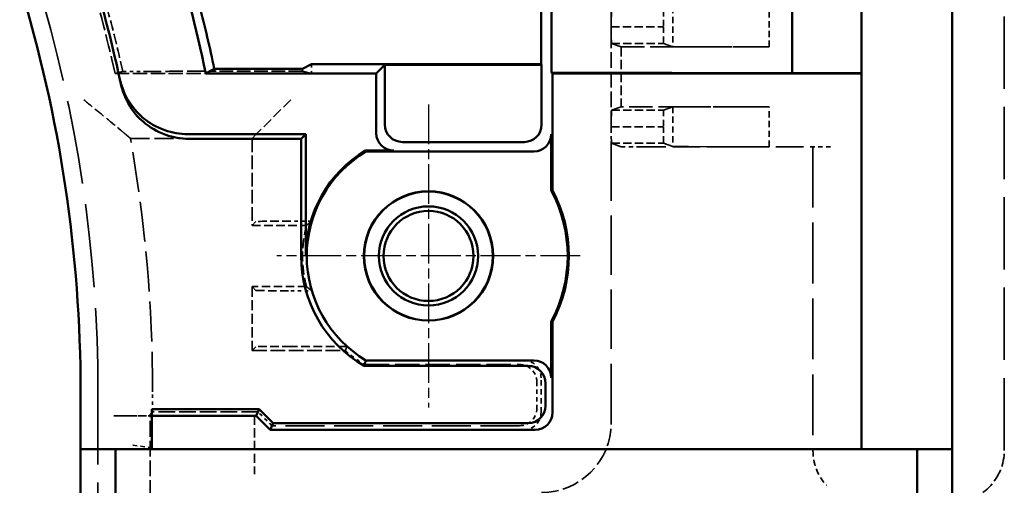
# Model space of a CAD drawing. Extents: x 1 to 1188, y 0 to 840.
# Drawn here: x 260 to 289, y 494 to 508 of the extents above; entities that cross this region are included whole.
import ezdxf

# ---------------------------------------------------------------- set-up
doc = ezdxf.new("R2010")
doc.units = 0
doc.header["$LTSCALE"] = 0.5
for name, pattern in [('CHAIN', [0.3543, 0.2362, -0.0295, 0.0591, -0.0295]), ('DASH_DOT', [0.37, 0.24, -0.06, 0.01, -0.06]), ('DASHED', [0.2067, 0.1654, -0.0413])]:
    doc.linetypes.add(name, pattern=pattern)
for name, color, linetype, lineweight in [('Mittelpunktmarkierung (ISO)', 1, 'DASH_DOT', 25), ('Sichtbar (ISO)', 7, 'CONTINUOUS', 50), ('Verdeckt (ISO)', 5, 'DASHED', 35)]:
    doc.layers.add(name, color=color, linetype=linetype, lineweight=lineweight)

msp = doc.modelspace()

# ---------------------------------------------------------------- linework, layer by layer
at = {"layer": 'Mittelpunktmarkierung (ISO)', "linetype": 'CHAIN', "ltscale": 9.686799}
for p, q in [((272.17272, 505.23256), (272.17272, 496.51511)), ((276.53145, 500.87383), (267.81399, 500.87383))]:
    msp.add_line(p, q, dxfattribs=at)
at = {"layer": 'Sichtbar (ISO)'}
for p, q in [((287.22272, 545.42383), (287.22272, 495.32383)), ((275.70979, 534.59751), (275.70979, 506.15015)), ((282.62272, 534.61947), (282.62272, 506.1282)), ((284.62272, 534.61947), (284.62272, 506.1282)), ((275.40737, 506.38939), (275.40737, 534.35827)), ((268.54899, 506.25727), (268.81326, 506.38939)), ((268.81326, 506.38939), (275.40737, 506.38939)), ((270.67272, 506.12383), (270.92082, 506.37194)), ((270.92082, 506.37194), (275.42483, 506.37194)), ((270.92082, 506.37194), (270.92082, 504.65019)), ((275.42483, 506.37194), (275.40737, 506.38939)), ((275.42483, 506.37194), (275.42483, 504.65019)), ((270.67272, 506.12383), (265.7721, 506.12383)), ((266.0164, 506.25727), (268.54899, 506.25727)), ((270.67272, 504.40209), (270.67272, 506.12383)), ((282.62272, 506.1282), (275.70979, 506.15015)), ((275.70979, 506.15015), (275.73611, 506.12383)), ((284.62272, 506.12383), (275.73611, 506.12383)), ((275.73611, 506.12383), (275.73611, 502.76664)), ((284.62272, 506.1282), (282.62272, 506.1282)), ((284.62272, 506.1282), (284.62272, 506.12383)), ((284.62272, 495.32383), (284.62272, 506.12383)), ((265.25839, 504.37383), (268.64445, 504.37383)), ((268.64445, 504.37383), (268.51101, 504.2404)), ((268.64445, 504.37383), (268.64445, 500.87383)), ((275.70121, 504.37381), (275.70121, 502.75792)), ((268.51101, 504.2404), (265.2873, 504.2404)), ((268.51101, 500.87383), (268.51101, 504.2404)), ((274.92484, 504.15021), (271.42081, 504.15021)), ((271.1727, 503.90211), (270.36212, 503.90211)), ((270.36994, 503.87383), (270.36212, 503.90211)), ((270.36994, 503.87383), (275.20122, 503.87383)), ((275.70121, 502.75792), (275.73611, 502.76664)), ((275.70121, 498.98974), (275.70121, 497.37385)), ((275.73611, 498.98103), (275.70121, 498.98974)), ((275.73611, 498.98103), (275.73611, 496.37381)), ((275.20122, 497.87383), (270.36994, 497.87383)), ((275.03952, 497.71212), (270.32564, 497.71212)), ((262.17272, 495.32383), (262.17272, 496.96977)), ((275.5395, 497.21214), (275.5395, 496.57043)), ((264.22272, 496.28256), (264.22272, 496.47045)), ((264.22272, 496.47045), (267.30416, 496.47045)), ((267.22272, 496.27383), (267.30416, 496.47045)), ((267.30416, 496.47045), (267.70416, 496.07045)), ((264.22272, 496.28256), (264.22272, 495.32383)), ((267.22272, 496.27383), (265.22272, 496.27383)), ((267.62272, 495.87383), (267.22272, 496.27383)), ((267.70416, 496.07045), (267.62272, 495.87383)), ((275.23613, 495.87383), (267.62272, 495.87383)), ((275.03952, 496.07045), (267.70416, 496.07045)), ((262.17272, 495.32383), (262.97272, 495.32383)), ((262.17272, 495.32383), (262.17272, 352.52383)), ((263.17272, 495.32383), (262.97272, 495.32383)), ((263.17272, 352.52383), (263.17272, 495.32383)), ((263.17272, 495.32383), (286.22272, 495.32383)), ((286.22272, 495.32383), (286.22272, 352.52383)), ((286.28406, 495.32383), (286.22272, 495.32383)), ((286.28406, 495.32383), (287.08101, 495.32383)), ((287.08101, 495.32383), (287.22272, 495.32383)), ((287.22272, 495.32383), (287.22272, 352.52383))]:
    msp.add_line(p, q, dxfattribs=at)
for radius in [1.85873, 1.85, 1.425, 1.2941]:
    msp.add_circle((272.17272, 500.87383), radius, dxfattribs=at)
for centre, radius, start, end in [((222.17272, 496.96977), 44.55, 11.857501, 17.010727), ((222.17272, 496.96977), 42.1, 12.312627, 17.010727), ((222.17272, 496.96977), 40, 0, 17.010727), ((222.17272, 496.96977), 44.81658, 11.960272, 14.325504), ((272.17272, 500.87383), 3.52828, 120.875135, 180), ((272.17272, 500.87383), 3.5, 121.002719, 238.997281), ((272.17272, 500.87383), 4, 331.899331, 28.100669), ((272.17272, 500.87383), 4.03491, 332.023635, 27.976365), ((272.17272, 500.87383), 3.66171, 180, 239.706381)]:
    msp.add_arc(centre, radius, start, end, dxfattribs=at)
for centre, major_axis, ratio, start_param, end_param in [((265.75864, 506.25713), (-0.25777, -0.0001), 0.02404041, 3.09752087, 3.14667522), ((271.42084, 504.65023), (-0.35358, -0.35358), 0.99992385, 5.49782522, 7.06854539), ((274.92481, 504.65023), (0.35358, -0.35358), 0.99992385, 5.49782522, 7.06854539), ((271.17274, 504.40213), (-0.35358, -0.35358), 0.99992385, 5.49782522, 7.06854539), ((275.20119, 504.37385), (0.35358, -0.35358), 0.99992385, 5.49782522, 7.06854539), ((275.20119, 497.37381), (0.35358, 0.35358), 0.99992385, 5.49782522, 7.06854539), ((275.03948, 497.2121), (0.35358, 0.35358), 0.99992385, 5.49782522, 7.06854539), ((275.03948, 496.57047), (0.35358, -0.35358), 0.99992385, 5.49782522, 7.06854539), ((265.22272, 496.28256), (-1, 0), 0.00872687, 0, 1.57079633), ((275.23609, 496.37385), (0.35358, -0.35358), 0.99992385, 5.49782522, 7.06854539)]:
    msp.add_ellipse(centre, major_axis=major_axis, ratio=ratio, start_param=start_param, end_param=end_param, dxfattribs=at)
msp.add_rational_spline([(266.01616, 506.25696), (265.89382, 506.19021), (265.7721, 506.12383)], [3.45729360786, 3.46380222817, 3.47029896477], degree=2, dxfattribs=at)
for points, degree in [([(263.30436, 505.94742), (263.31363, 505.90496), (263.32283, 505.8625), (263.33196, 505.82003)], 3), ([(270.32564, 497.71212), (270.34779, 497.79396), (270.36994, 497.87383)], 2)]:
    msp.add_open_spline(points, degree=degree, dxfattribs=at)
for points, knots in [([(265.25839, 504.37383), (265.03241, 504.37383), (264.80649, 504.41279), (264.32759, 504.58127), (264.13512, 504.71083), (263.87307, 504.92187), (263.70546, 505.08229), (263.43878, 505.51423), (263.35255, 505.72664), (263.30436, 505.94742)], [0, 0, 0, 0, 0.06779379, 0.06779379, 0.152300488, 0.152300488, 0.236812167, 0.236812167, 0.304614264, 0.304614264, 0.304614264, 0.304614264]), ([(265.2873, 504.2404), (265.0608, 504.2404), (264.83436, 504.27953), (264.3544, 504.44881), (264.16164, 504.57899), (263.89954, 504.79074), (263.73177, 504.95182), (263.46543, 505.38546), (263.37957, 505.59861), (263.33196, 505.82003)], [0, 0, 0, 0, 0.06794854, 0.06794854, 0.152683085, 0.152683085, 0.237422687, 0.237422687, 0.30537963, 0.30537963, 0.30537963, 0.30537963])]:
    msp.add_open_spline(points, degree=3, knots=knots, dxfattribs=at)
at = {"layer": 'Verdeckt (ISO)', "ltscale": 25.149534}
msp.add_line((288.72272, 495.28573), (288.72272, 547.26982), dxfattribs=at)
at = {"layer": 'Verdeckt (ISO)', "ltscale": 5.466379}
for p, q in [((277.42272, 507.45883), (277.42272, 510.32883)), ((277.42272, 504.58883), (277.42272, 507.45883))]:
    msp.add_line(p, q, dxfattribs=at)
at = {"layer": 'Verdeckt (ISO)', "ltscale": 2.17813}
for p, q in [((279.19773, 508.03064), (279.19773, 506.88703)), ((279.19773, 505.16064), (279.19773, 504.01703))]:
    msp.add_line(p, q, dxfattribs=at)
at = {"layer": 'Verdeckt (ISO)', "ltscale": 2.190301}
for p, q in [((281.96455, 506.88383), (281.96455, 508.03383)), ((281.96455, 504.01383), (281.96455, 505.16383))]:
    msp.add_line(p, q, dxfattribs=at)
at = {"layer": 'Verdeckt (ISO)', "ltscale": 2.108616}
for p, q in [((277.43145, 507.93383), (277.42272, 507.45883)), ((278.93145, 507.93383), (278.92272, 507.45883)), ((277.42272, 507.45883), (277.43145, 506.98383)), ((278.92272, 507.45883), (278.93145, 506.98383)), ((277.43145, 505.06383), (277.42272, 504.58883)), ((278.93145, 505.06383), (278.92272, 504.58883)), ((277.42272, 504.58883), (277.43145, 504.11383)), ((278.92272, 504.58883), (278.93145, 504.11383))]:
    msp.add_line(p, q, dxfattribs=at)
at = {"layer": 'Verdeckt (ISO)', "ltscale": 2.856945}
for p, q in [((277.42272, 507.45883), (278.92272, 507.45883)), ((277.43145, 506.98383), (278.93145, 506.98383)), ((277.43145, 505.06383), (278.93145, 505.06383)), ((277.42272, 504.58883), (278.92272, 504.58883)), ((277.43145, 504.11383), (278.93145, 504.11383))]:
    msp.add_line(p, q, dxfattribs=at)
at = {"layer": 'Verdeckt (ISO)', "ltscale": 25.416351}
for p, q in [((277.43145, 506.98383), (277.70652, 506.88383)), ((277.70652, 505.16383), (277.43145, 505.06383)), ((277.43145, 504.11383), (277.70652, 504.01383))]:
    msp.add_line(p, q, dxfattribs=at)
at = {"layer": 'Verdeckt (ISO)', "ltscale": 8.110153}
for p, q in [((277.70652, 506.88383), (281.96455, 506.88383)), ((281.96455, 505.16383), (277.70652, 505.16383))]:
    msp.add_line(p, q, dxfattribs=at)
at = {"layer": 'Verdeckt (ISO)', "ltscale": 3.275978}
msp.add_line((277.70652, 506.88383), (277.70652, 505.16383), dxfattribs=at)
at = {"layer": 'Verdeckt (ISO)', "ltscale": 24.604319}
for p, q in [((278.93145, 506.98383), (279.19773, 506.88703)), ((279.19773, 505.16064), (278.93145, 505.06383)), ((278.93145, 504.11383), (279.19773, 504.01703))]:
    msp.add_line(p, q, dxfattribs=at)
at = {"layer": 'Verdeckt (ISO)', "ltscale": 5.608064}
for p, q in [((281.96455, 506.88383), (279.19773, 506.88703)), ((279.19773, 505.16064), (281.96455, 505.16383)), ((281.96455, 504.01383), (279.19773, 504.01703))]:
    msp.add_line(p, q, dxfattribs=at)
at = {"layer": 'Verdeckt (ISO)', "ltscale": 0.505709}
msp.add_line((268.81326, 506.38939), (268.81326, 506.12383), dxfattribs=at)
at = {"layer": 'Verdeckt (ISO)', "ltscale": 21.193361}
msp.add_line((263.38521, 506.18117), (263.163, 506.12383), dxfattribs=at)
at = {"layer": 'Verdeckt (ISO)', "ltscale": 4.969435}
msp.add_line((263.163, 506.12383), (265.7721, 506.12383), dxfattribs=at)
at = {"layer": 'Verdeckt (ISO)', "ltscale": 1.145588}
msp.add_line((263.38521, 506.18117), (263.98671, 506.18117), dxfattribs=at)
at = {"layer": 'Verdeckt (ISO)', "ltscale": 4.796627}
msp.add_line((268.54899, 506.18989), (266.03062, 506.18989), dxfattribs=at)
at = {"layer": 'Verdeckt (ISO)', "ltscale": 0.128225}
msp.add_line((268.54899, 506.25727), (268.54899, 506.18989), dxfattribs=at)
at = {"layer": 'Verdeckt (ISO)', "ltscale": 24.419369}
msp.add_line((268.54899, 506.18989), (268.81326, 506.12383), dxfattribs=at)
at = {"layer": 'Verdeckt (ISO)', "ltscale": 3.621437}
msp.add_line((268.21403, 505.36514), (267.21407, 504.36518), dxfattribs=at)
at = {"layer": 'Verdeckt (ISO)', "ltscale": 30.841068}
for p, q in [((267.21407, 504.36518), (267.10281, 504.25393)), ((267.21407, 501.86518), (267.10281, 501.75393)), ((267.21407, 499.88248), (267.10281, 499.99374)), ((267.21407, 498.26518), (267.10281, 498.15393)), ((264.13137, 496.28248), (264.24263, 496.39374))]:
    msp.add_line(p, q, dxfattribs=at)
at = {"layer": 'Verdeckt (ISO)', "ltscale": 20.597668}
msp.add_line((277.42272, 496.07376), (277.42272, 504.58883), dxfattribs=at)
at = {"layer": 'Verdeckt (ISO)', "ltscale": 6.657934}
msp.add_line((263.60723, 504.25393), (267.10281, 504.25393), dxfattribs=at)
at = {"layer": 'Verdeckt (ISO)', "ltscale": 4.761642}
msp.add_line((267.10281, 504.25393), (267.10281, 501.75393), dxfattribs=at)
at = {"layer": 'Verdeckt (ISO)', "ltscale": 0.008211}
msp.add_line((277.70652, 504.01383), (277.70656, 504.01383), dxfattribs=at)
at = {"layer": 'Verdeckt (ISO)', "ltscale": 1.487534}
msp.add_line((277.70656, 504.01383), (278.20654, 504.01383), dxfattribs=at)
at = {"layer": 'Verdeckt (ISO)', "ltscale": 9.554207}
msp.add_line((278.20654, 504.01383), (283.22272, 504.01383), dxfattribs=at)
at = {"layer": 'Verdeckt (ISO)', "ltscale": 21.112976}
msp.add_line((283.22272, 504.01383), (283.22272, 495.28573), dxfattribs=at)
at = {"layer": 'Verdeckt (ISO)', "ltscale": 1.495845}
msp.add_line((283.72272, 504.01383), (283.22272, 504.01383), dxfattribs=at)
at = {"layer": 'Verdeckt (ISO)', "ltscale": 1.151454}
for p, q in [((268.81862, 501.87383), (268.21403, 501.87383)), ((268.21403, 499.87383), (268.81862, 499.87383))]:
    msp.add_line(p, q, dxfattribs=at)
at = {"layer": 'Verdeckt (ISO)', "ltscale": 2.968591}
for p, q in [((267.10281, 501.75393), (268.66143, 501.75393)), ((268.66143, 499.99374), (267.10281, 499.99374))]:
    msp.add_line(p, q, dxfattribs=at)
at = {"layer": 'Verdeckt (ISO)', "ltscale": 3.504188}
msp.add_line((267.10281, 499.99374), (267.10281, 498.15393), dxfattribs=at)
at = {"layer": 'Verdeckt (ISO)', "ltscale": 5.106808}
msp.add_line((267.10281, 498.15393), (269.78403, 498.15393), dxfattribs=at)
at = {"layer": 'Verdeckt (ISO)', "ltscale": 3.077154}
msp.add_line((269.82965, 498.27383), (268.21403, 498.27383), dxfattribs=at)
at = {"layer": 'Verdeckt (ISO)', "ltscale": 8.476742}
msp.add_line((270.33699, 497.75393), (274.78748, 497.75393), dxfattribs=at)
at = {"layer": 'Verdeckt (ISO)', "ltscale": 1.447896}
msp.add_line((275.28746, 497.25394), (275.28746, 496.49372), dxfattribs=at)
at = {"layer": 'Verdeckt (ISO)', "ltscale": 1.904669}
msp.add_line((275.40737, 496.37381), (275.40737, 497.37385), dxfattribs=at)
at = {"layer": 'Verdeckt (ISO)', "ltscale": 25.242222}
msp.add_line((262.67272, 496.96977), (262.67272, 350.87789), dxfattribs=at)
at = {"layer": 'Verdeckt (ISO)', "ltscale": 1.097069}
msp.add_line((264.24263, 496.39374), (264.24263, 496.96977), dxfattribs=at)
at = {"layer": 'Verdeckt (ISO)', "ltscale": 5.770674}
msp.add_line((267.27239, 496.39374), (264.24263, 496.39374), dxfattribs=at)
at = {"layer": 'Verdeckt (ISO)', "ltscale": 1.077359}
msp.add_line((267.67239, 495.99374), (267.27239, 496.39374), dxfattribs=at)
at = {"layer": 'Verdeckt (ISO)', "ltscale": 1.030934}
msp.add_line((263.67272, 496.27383), (263.13141, 496.27383), dxfattribs=at)
at = {"layer": 'Verdeckt (ISO)', "ltscale": 5.71399}
msp.add_line((264.17272, 496.2891), (267.17272, 496.2891), dxfattribs=at)
at = {"layer": 'Verdeckt (ISO)', "ltscale": 5.486071}
msp.add_line((264.17272, 493.40877), (264.17272, 496.2891), dxfattribs=at)
at = {"layer": 'Verdeckt (ISO)', "ltscale": 3.221066}
msp.add_line((267.17272, 496.2891), (267.17272, 494.59793), dxfattribs=at)
at = {"layer": 'Verdeckt (ISO)', "ltscale": 13.552}
msp.add_line((274.78748, 495.99374), (267.67239, 495.99374), dxfattribs=at)
at = {"layer": 'Verdeckt (ISO)', "ltscale": 1.493996}
msp.add_line((263.67272, 495.43188), (264.1727, 495.36606), dxfattribs=at)
at = {"layer": 'Verdeckt (ISO)', "ltscale": 6.173755}
msp.add_arc((222.17272, 496.96977), 42, 12.588878, 17.010727, dxfattribs=at)
at = {"layer": 'Verdeckt (ISO)', "ltscale": 29.086054}
msp.add_arc((222.17272, 496.96977), 40.5, 0, 17.010727, dxfattribs=at)
at = {"layer": 'Verdeckt (ISO)', "ltscale": 3.650072}
msp.add_arc((222.17272, 496.96977), 42.22936, 12.599089, 15.199222, dxfattribs=at)
at = {"layer": 'Verdeckt (ISO)', "ltscale": 0.131051}
msp.add_arc((222.17272, 496.96977), 44.81658, 11.872242, 11.960272, dxfattribs=at)
at = {"layer": 'Verdeckt (ISO)', "ltscale": 13.944274}
msp.add_arc((222.17272, 496.96977), 42.06991, 0, 9.970669, dxfattribs=at)
at = {"layer": 'Verdeckt (ISO)', "ltscale": 3.386459}
msp.add_arc((272.17272, 500.87383), 3.61991, 165.928898, 194.071102, dxfattribs=at)
at = {"layer": 'Verdeckt (ISO)', "ltscale": 1.301727}
msp.add_arc((272.17272, 500.87383), 3.61991, 228.709611, 239.527754, dxfattribs=at)
at = {"layer": 'Verdeckt (ISO)', "ltscale": 2.975225}
for centre, major_axis, start_param, end_param in [((268.21403, 501.86511), (-1, 0), 4.71238898, 6.27445864), ((268.21403, 499.88256), (1, 0), 3.15031932, 4.71238898), ((268.21403, 498.26511), (-1, 0), 4.71238898, 6.27445864), ((263.13141, 496.28256), (1, 0), 4.71238898, 6.27445864)]:
    msp.add_ellipse(centre, major_axis=major_axis, ratio=0.00872687, start_param=start_param, end_param=end_param, dxfattribs=at)
at = {"layer": 'Verdeckt (ISO)', "ltscale": 1.495793}
for centre, major_axis in [((274.90735, 497.37381), (0.35358, 0.35358)), ((274.78745, 497.25391), (0.35358, 0.35358)), ((274.78745, 496.49376), (0.35358, -0.35358)), ((274.90735, 496.37385), (0.35358, -0.35358))]:
    msp.add_ellipse(centre, major_axis=major_axis, ratio=0.99992385, start_param=5.49782522, end_param=7.06854539, dxfattribs=at)
at = {"layer": 'Verdeckt (ISO)', "ltscale": 1.495874}
msp.add_ellipse((263.67272, 496.2782), major_axis=(-0.5, 0), ratio=0.00872687, start_param=1.57079633, end_param=3.14159265, dxfattribs=at)
at = {"layer": 'Verdeckt (ISO)', "ltscale": 5.983474}
msp.add_ellipse((275.42264, 496.07391), major_axis=(1.41432, -1.41432), ratio=0.99992385, start_param=5.49782522, end_param=7.06854539, dxfattribs=at)
at = {"layer": 'Verdeckt (ISO)', "ltscale": 0.008212}
msp.add_ellipse((263.67272, 493.49995), major_axis=(0.49998, 1.8661), ratio=0.00225852, start_param=6.27475596, end_param=6.2834826, dxfattribs=at)
at = {"layer": 'Verdeckt (ISO)', "ltscale": 2.096001}
msp.add_ellipse((284.72272, 495.28573), major_axis=(0, -1.50006), ratio=0.99996192, start_param=4.7123891, end_param=5.44602611, dxfattribs=at)
at = {"layer": 'Verdeckt (ISO)', "ltscale": 4.487821}
msp.add_ellipse((287.22272, 495.28573), major_axis=(0, -1.50006), ratio=0.99996192, start_param=0, end_param=1.57079633, dxfattribs=at)
at = {"layer": 'Verdeckt (ISO)', "ltscale": 6.047312}
msp.add_open_spline([(263.98671, 506.18117), (264.24122, 506.18117), (264.54096, 506.18142), (265.00901, 506.18226), (265.26087, 506.18298), (265.61578, 506.18451), (265.78261, 506.18558), (265.97286, 506.18757), (266.03085, 506.18882), (266.03062, 506.18989)], degree=3, knots=[0.899546637, 0.899546637, 0.899546637, 0.899546637, 0.975899043, 0.975899043, 1.051251078, 1.051251078, 1.125554924, 1.125554924, 1.19907492, 1.19907492, 1.19907492, 1.19907492], dxfattribs=at)
at = {"layer": 'Verdeckt (ISO)', "ltscale": 3.880679}
msp.add_open_spline([(262.26177, 505.36514), (262.2636, 505.36365), (262.26544, 505.36216), (262.40977, 505.24491), (262.5535, 505.12751), (262.81891, 504.90962), (262.94462, 504.80589), (263.15392, 504.6325), (263.24336, 504.55812), (263.36669, 504.45531), (263.40916, 504.41982), (263.46073, 504.3767), (263.47364, 504.3659), (263.47449, 504.36518)], degree=3, knots=[-0.410061881, -0.410061881, -0.410061881, -0.410061881, -0.409352908, -0.409352908, -0.354274511, -0.354274511, -0.303320118, -0.303320118, -0.260722608, -0.260722608, -0.230520289, -0.230520289, -0.205560281, -0.205560281, -0.205560281, -0.205560281], dxfattribs=at)
at = {"layer": 'Verdeckt (ISO)', "ltscale": 30.841564}
msp.add_open_spline([(263.47449, 504.36518), (263.54086, 504.30964), (263.60723, 504.25393)], degree=2, dxfattribs=at)
at = {"layer": 'Verdeckt (ISO)', "ltscale": 22.160011}
for points in [[(268.81862, 501.87383), (268.74002, 501.81525), (268.66143, 501.75393)], [(268.81862, 499.87383), (268.74002, 499.93241), (268.66143, 499.99374)]]:
    msp.add_open_spline(points, degree=2, dxfattribs=at)
at = {"layer": 'Verdeckt (ISO)', "ltscale": 22.158682}
msp.add_open_spline([(269.82965, 498.27383), (269.80684, 498.21446), (269.78403, 498.15393)], degree=2, dxfattribs=at)

doc.saveas('drawing.dxf')
